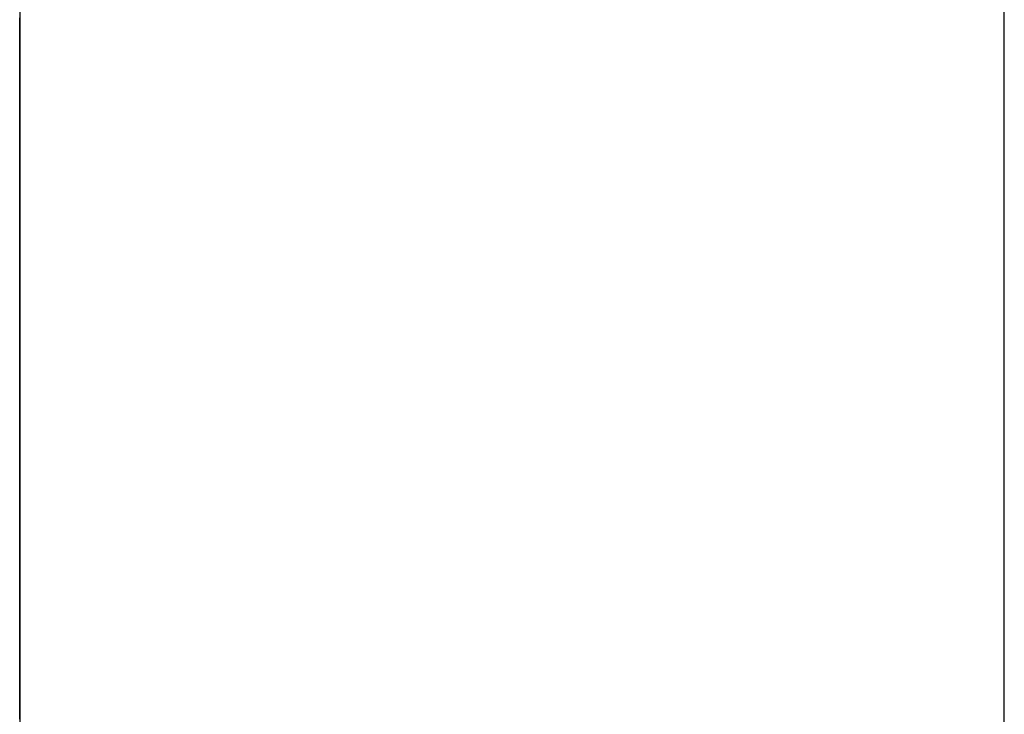
# Model space of a CAD drawing. Extents: x 12 to 85, y 7 to 130.
# Drawn here: x 59 to 60, y 24 to 24 of the extents above; entities that cross this region are included whole.
import ezdxf

# ---------------------------------------------------------------- set-up
doc = ezdxf.new("R2010")
doc.units = 0
doc.layers.add('TRIMETRIC', color=7, linetype='CONTINUOUS')

msp = doc.modelspace()

# ---------------------------------------------------------------- linework, layer by layer
at = {"layer": 'TRIMETRIC', "color": 7, "linetype": 'CONTINUOUS'}
for p, q in [((59.5085, 7.25), (59.5085, 91.007)), ((59.4, 88.60683), (59.4, 9.64231))]:
    msp.add_line(p, q, dxfattribs=at)
at = {"layer": 'TRIMETRIC', "color": 7}
for points in [[(59.4, 23.7984, 0), (59.4, 23.7979, 0), (59.4, 23.7975, 0), (59.4, 23.797, 0), (59.4, 23.7966, 0), (59.4, 23.7961, 0), (59.4, 23.7956, 0), (59.4, 23.7952, 0), (59.4, 23.7947, 0), (59.4, 23.7943, 0), (59.4, 23.7938, 0), (59.4, 23.7934, 0), (59.4, 23.7929, 0), (59.4, 23.7924, 0), (59.4, 23.792, 0), (59.4, 23.7915, 0), (59.4, 23.7911, 0), (59.4, 23.7906, 0), (59.4, 23.7902, 0), (59.4, 23.7897, 0), (59.4, 23.7892, 0), (59.4, 23.7888, 0), (59.4, 23.7883, 0), (59.4, 23.7879, 0), (59.4, 23.7874, 0), (59.4, 23.787, 0), (59.4, 23.7865, 0), (59.4, 23.786, 0), (59.4, 23.7856, 0), (59.4, 23.7851, 0), (59.4, 23.7847, 0), (59.4, 23.7842, 0)], [(59.4, 23.7558, 0), (59.4, 23.7566, 0), (59.4, 23.7574, 0), (59.4, 23.7581, 0), (59.4, 23.7589, 0), (59.4, 23.7597, 0), (59.4, 23.7605, 0), (59.4, 23.7612, 0), (59.4, 23.762, 0), (59.4, 23.7628, 0), (59.4, 23.7635, 0), (59.4, 23.7643, 0), (59.4, 23.7651, 0), (59.4, 23.7659, 0), (59.4, 23.7666, 0), (59.4, 23.7674, 0), (59.4, 23.7682, 0), (59.4, 23.769, 0), (59.4, 23.7697, 0), (59.4, 23.7705, 0), (59.4, 23.7713, 0), (59.4, 23.7721, 0), (59.4, 23.7728, 0), (59.4, 23.7736, 0), (59.4, 23.7744, 0), (59.4, 23.7751, 0), (59.4, 23.7759, 0), (59.4, 23.7767, 0), (59.4, 23.7775, 0), (59.4, 23.7782, 0), (59.4, 23.779, 0), (59.4, 23.7798, 0), (59.4, 23.7806, 0), (59.4, 23.7813, 0), (59.4, 23.7821, 0), (59.4, 23.7829, 0), (59.4, 23.7837, 0), (59.4, 23.7844, 0), (59.4, 23.7852, 0), (59.4, 23.786, 0), (59.4, 23.7867, 0), (59.4, 23.7875, 0), (59.4, 23.7883, 0), (59.4, 23.7891, 0), (59.4, 23.7898, 0), (59.4, 23.7906, 0), (59.4, 23.7914, 0), (59.4, 23.7922, 0), (59.4, 23.7929, 0), (59.4, 23.7937, 0), (59.4, 23.7945, 0), (59.4, 23.7953, 0), (59.4, 23.796, 0), (59.4, 23.7968, 0), (59.4, 23.7976, 0), (59.4, 23.7983, 0)], [(59.4, 23.7842, 0), (59.4, 23.7846, 0), (59.4, 23.785, 0), (59.4, 23.7853, 0), (59.4, 23.7857, 0), (59.4, 23.7861, 0), (59.4, 23.7864, 0), (59.4, 23.7868, 0), (59.4, 23.7872, 0), (59.4, 23.7875, 0), (59.4, 23.7879, 0), (59.4, 23.7883, 0), (59.4, 23.7886, 0), (59.4, 23.789, 0), (59.4, 23.7894, 0), (59.4, 23.7897, 0), (59.4, 23.7901, 0), (59.4, 23.7905, 0), (59.4, 23.7908, 0), (59.4, 23.7912, 0), (59.4, 23.7916, 0), (59.4, 23.7919, 0), (59.4, 23.7923, 0), (59.4, 23.7927, 0), (59.4, 23.793, 0), (59.4, 23.7934, 0), (59.4, 23.7938, 0), (59.4, 23.7941, 0), (59.4, 23.7945, 0), (59.4, 23.7949, 0), (59.4, 23.7952, 0), (59.4, 23.7956, 0), (59.4, 23.796, 0), (59.4, 23.7963, 0), (59.4, 23.7967, 0), (59.4, 23.7971, 0), (59.4, 23.7974, 0), (59.4, 23.7978, 0), (59.4, 23.7982, 0)], [(59.4, 23.7982, 0), (59.4, 23.7975, 0), (59.4, 23.7968, 0), (59.4, 23.7961, 0), (59.4, 23.7955, 0), (59.4, 23.7948, 0), (59.4, 23.7941, 0), (59.4, 23.7934, 0), (59.4, 23.7928, 0), (59.4, 23.7921, 0), (59.4, 23.7914, 0), (59.4, 23.7907, 0), (59.4, 23.7901, 0), (59.4, 23.7894, 0), (59.4, 23.7887, 0), (59.4, 23.788, 0), (59.4, 23.7873, 0), (59.4, 23.7867, 0), (59.4, 23.786, 0), (59.4, 23.7853, 0), (59.4, 23.7846, 0), (59.4, 23.784, 0), (59.4, 23.7833, 0), (59.4, 23.7826, 0), (59.4, 23.7819, 0), (59.4, 23.7813, 0), (59.4, 23.7806, 0), (59.4, 23.7799, 0), (59.4, 23.7792, 0), (59.4, 23.7785, 0), (59.4, 23.7779, 0), (59.4, 23.7772, 0), (59.4, 23.7765, 0), (59.4, 23.7758, 0), (59.4, 23.7752, 0), (59.4, 23.7745, 0), (59.4, 23.7738, 0), (59.4, 23.7731, 0), (59.4, 23.7725, 0), (59.4, 23.7718, 0), (59.4, 23.7711, 0), (59.4, 23.7704, 0), (59.4, 23.7697, 0), (59.4, 23.7691, 0), (59.4, 23.7684, 0), (59.4, 23.7677, 0), (59.4, 23.767, 0), (59.4, 23.7664, 0), (59.4, 23.7657, 0), (59.4, 23.765, 0), (59.4, 23.7643, 0), (59.4, 23.7637, 0), (59.4, 23.763, 0), (59.4, 23.7623, 0), (59.4, 23.7616, 0), (59.4, 23.7609, 0), (59.4, 23.7603, 0), (59.4, 23.7596, 0), (59.4, 23.7589, 0), (59.4, 23.7582, 0), (59.4, 23.7576, 0), (59.4, 23.7569, 0), (59.4, 23.7562, 0)], [(59.4, 23.7956, 0), (59.4, 23.796, 0), (59.4, 23.7963, 0), (59.4, 23.7966, 0), (59.4, 23.7969, 0), (59.4, 23.7973, 0), (59.4, 23.7976, 0), (59.4, 23.7979, 0), (59.4, 23.7982, 0)], [(59.4, 23.7981, 0), (59.4, 23.7979, 0), (59.4, 23.7977, 0), (59.4, 23.7976, 0), (59.4, 23.7974, 0), (59.4, 23.7972, 0), (59.4, 23.797, 0), (59.4, 23.7968, 0), (59.4, 23.7966, 0), (59.4, 23.7964, 0), (59.4, 23.7962, 0), (59.4, 23.7961, 0), (59.4, 23.7959, 0)], [(59.4, 23.7981, 0), (59.4, 23.7975, 0), (59.4, 23.7969, 0), (59.4, 23.7963, 0), (59.4, 23.7957, 0), (59.4, 23.7951, 0), (59.4, 23.7945, 0), (59.4, 23.7939, 0), (59.4, 23.7934, 0), (59.4, 23.7928, 0), (59.4, 23.7922, 0), (59.4, 23.7916, 0), (59.4, 23.791, 0), (59.4, 23.7904, 0), (59.4, 23.7898, 0), (59.4, 23.7892, 0), (59.4, 23.7886, 0), (59.4, 23.788, 0), (59.4, 23.7874, 0), (59.4, 23.7869, 0), (59.4, 23.7863, 0), (59.4, 23.7857, 0), (59.4, 23.7851, 0), (59.4, 23.7845, 0), (59.4, 23.7839, 0), (59.4, 23.7833, 0), (59.4, 23.7827, 0), (59.4, 23.7821, 0), (59.4, 23.7815, 0), (59.4, 23.7809, 0), (59.4, 23.7803, 0), (59.4, 23.7798, 0), (59.4, 23.7792, 0), (59.4, 23.7786, 0), (59.4, 23.778, 0), (59.4, 23.7774, 0), (59.4, 23.7768, 0), (59.4, 23.7762, 0), (59.4, 23.7756, 0), (59.4, 23.775, 0), (59.4, 23.7744, 0), (59.4, 23.7738, 0), (59.4, 23.7733, 0), (59.4, 23.7727, 0), (59.4, 23.7721, 0), (59.4, 23.7715, 0), (59.4, 23.7709, 0), (59.4, 23.7703, 0), (59.4, 23.7697, 0), (59.4, 23.7691, 0), (59.4, 23.7685, 0), (59.4, 23.7679, 0), (59.4, 23.7673, 0), (59.4, 23.7668, 0)], [(59.4, 23.7959, 0), (59.4, 23.7961, 0), (59.4, 23.7962, 0), (59.4, 23.7964, 0), (59.4, 23.7966, 0), (59.4, 23.7968, 0), (59.4, 23.797, 0), (59.4, 23.7972, 0), (59.4, 23.7974, 0), (59.4, 23.7976, 0), (59.4, 23.7977, 0), (59.4, 23.7979, 0), (59.4, 23.7981, 0)], [(59.4, 23.7973, 0), (59.4, 23.7972, 0), (59.4, 23.7971, 0), (59.4, 23.7971, 0), (59.4, 23.797, 0), (59.4, 23.7969, 0), (59.4, 23.7968, 0), (59.4, 23.7967, 0), (59.4, 23.7967, 0), (59.4, 23.7966, 0), (59.4, 23.7965, 0), (59.4, 23.7964, 0), (59.4, 23.7963, 0), (59.4, 23.7963, 0), (59.4, 23.7962, 0), (59.4, 23.7961, 0), (59.4, 23.796, 0), (59.4, 23.7959, 0), (59.4, 23.7958, 0), (59.4, 23.7958, 0), (59.4, 23.7957, 0), (59.4, 23.7956, 0), (59.4, 23.7955, 0), (59.4, 23.7954, 0), (59.4, 23.7954, 0), (59.4, 23.7953, 0), (59.4, 23.7952, 0), (59.4, 23.7951, 0), (59.4, 23.795, 0), (59.4, 23.795, 0), (59.4, 23.7949, 0), (59.4, 23.7948, 0), (59.4, 23.7947, 0), (59.4, 23.7946, 0), (59.4, 23.7946, 0), (59.4, 23.7945, 0), (59.4, 23.7944, 0), (59.4, 23.7943, 0), (59.4, 23.7942, 0), (59.4, 23.7942, 0), (59.4, 23.7941, 0), (59.4, 23.794, 0), (59.4, 23.7939, 0), (59.4, 23.7938, 0), (59.4, 23.7938, 0), (59.4, 23.7937, 0), (59.4, 23.7936, 0), (59.4, 23.7935, 0), (59.4, 23.7934, 0), (59.4, 23.7934, 0), (59.4, 23.7933, 0), (59.4, 23.7932, 0), (59.4, 23.7931, 0), (59.4, 23.793, 0), (59.4, 23.793, 0), (59.4, 23.7929, 0), (59.4, 23.7928, 0), (59.4, 23.7927, 0), (59.4, 23.7926, 0), (59.4, 23.7926, 0), (59.4, 23.7925, 0), (59.4, 23.7924, 0), (59.4, 23.7923, 0), (59.4, 23.7922, 0)], [(59.4, 23.7857, 0), (59.4, 23.7859, 0), (59.4, 23.7861, 0), (59.4, 23.7863, 0), (59.4, 23.7864, 0), (59.4, 23.7866, 0), (59.4, 23.7868, 0), (59.4, 23.787, 0), (59.4, 23.7872, 0), (59.4, 23.7874, 0), (59.4, 23.7875, 0), (59.4, 23.7877, 0), (59.4, 23.7879, 0), (59.4, 23.7881, 0), (59.4, 23.7883, 0), (59.4, 23.7885, 0), (59.4, 23.7886, 0), (59.4, 23.7888, 0), (59.4, 23.789, 0), (59.4, 23.7892, 0), (59.4, 23.7894, 0), (59.4, 23.7896, 0), (59.4, 23.7897, 0), (59.4, 23.7899, 0), (59.4, 23.7901, 0), (59.4, 23.7903, 0), (59.4, 23.7905, 0), (59.4, 23.7907, 0), (59.4, 23.7909, 0), (59.4, 23.791, 0), (59.4, 23.7912, 0), (59.4, 23.7914, 0), (59.4, 23.7916, 0), (59.4, 23.7918, 0), (59.4, 23.792, 0), (59.4, 23.7921, 0), (59.4, 23.7923, 0), (59.4, 23.7925, 0), (59.4, 23.7927, 0), (59.4, 23.7929, 0), (59.4, 23.7931, 0), (59.4, 23.7932, 0), (59.4, 23.7934, 0), (59.4, 23.7936, 0), (59.4, 23.7938, 0), (59.4, 23.794, 0), (59.4, 23.7942, 0), (59.4, 23.7943, 0), (59.4, 23.7945, 0), (59.4, 23.7947, 0), (59.4, 23.7949, 0), (59.4, 23.7951, 0), (59.4, 23.7953, 0), (59.4, 23.7955, 0), (59.4, 23.7956, 0), (59.4, 23.7958, 0), (59.4, 23.796, 0), (59.4, 23.7962, 0), (59.4, 23.7964, 0), (59.4, 23.7966, 0), (59.4, 23.7967, 0), (59.4, 23.7969, 0), (59.4, 23.7971, 0), (59.4, 23.7973, 0)], [(59.4, 23.7959, 0), (59.4, 23.7954, 0), (59.4, 23.7949, 0), (59.4, 23.7945, 0), (59.4, 23.794, 0), (59.4, 23.7935, 0), (59.4, 23.7931, 0), (59.4, 23.7926, 0), (59.4, 23.7921, 0), (59.4, 23.7917, 0), (59.4, 23.7912, 0), (59.4, 23.7907, 0), (59.4, 23.7903, 0), (59.4, 23.7898, 0), (59.4, 23.7893, 0), (59.4, 23.7889, 0), (59.4, 23.7884, 0), (59.4, 23.7879, 0), (59.4, 23.7875, 0), (59.4, 23.787, 0), (59.4, 23.7865, 0), (59.4, 23.7861, 0), (59.4, 23.7856, 0), (59.4, 23.7851, 0), (59.4, 23.7847, 0), (59.4, 23.7842, 0), (59.4, 23.7837, 0), (59.4, 23.7833, 0), (59.4, 23.7828, 0), (59.4, 23.7823, 0), (59.4, 23.7819, 0), (59.4, 23.7814, 0), (59.4, 23.7809, 0), (59.4, 23.7805, 0), (59.4, 23.78, 0), (59.4, 23.7795, 0), (59.4, 23.7791, 0), (59.4, 23.7786, 0), (59.4, 23.7781, 0), (59.4, 23.7777, 0), (59.4, 23.7772, 0), (59.4, 23.7767, 0), (59.4, 23.7763, 0), (59.4, 23.7758, 0), (59.4, 23.7753, 0), (59.4, 23.7749, 0), (59.4, 23.7744, 0), (59.4, 23.7739, 0), (59.4, 23.7734, 0), (59.4, 23.773, 0), (59.4, 23.7725, 0), (59.4, 23.772, 0), (59.4, 23.7716, 0), (59.4, 23.7711, 0), (59.4, 23.7706, 0), (59.4, 23.7702, 0), (59.4, 23.7697, 0), (59.4, 23.7692, 0), (59.4, 23.7688, 0), (59.4, 23.7683, 0), (59.4, 23.7678, 0), (59.4, 23.7674, 0), (59.4, 23.7669, 0), (59.4, 23.7664, 0)], [(59.4, 23.7668, 0), (59.4, 23.7672, 0), (59.4, 23.7677, 0), (59.4, 23.7681, 0), (59.4, 23.7686, 0), (59.4, 23.7691, 0), (59.4, 23.7695, 0), (59.4, 23.77, 0), (59.4, 23.7705, 0), (59.4, 23.7709, 0), (59.4, 23.7714, 0), (59.4, 23.7718, 0), (59.4, 23.7723, 0), (59.4, 23.7728, 0), (59.4, 23.7732, 0), (59.4, 23.7737, 0), (59.4, 23.7741, 0), (59.4, 23.7746, 0), (59.4, 23.7751, 0), (59.4, 23.7755, 0), (59.4, 23.776, 0), (59.4, 23.7765, 0), (59.4, 23.7769, 0), (59.4, 23.7774, 0), (59.4, 23.7778, 0), (59.4, 23.7783, 0), (59.4, 23.7788, 0), (59.4, 23.7792, 0), (59.4, 23.7797, 0), (59.4, 23.7802, 0), (59.4, 23.7806, 0), (59.4, 23.7811, 0), (59.4, 23.7815, 0), (59.4, 23.782, 0), (59.4, 23.7825, 0), (59.4, 23.7829, 0), (59.4, 23.7834, 0), (59.4, 23.7839, 0), (59.4, 23.7843, 0), (59.4, 23.7848, 0), (59.4, 23.7852, 0), (59.4, 23.7857, 0), (59.4, 23.7862, 0), (59.4, 23.7866, 0), (59.4, 23.7871, 0), (59.4, 23.7876, 0), (59.4, 23.788, 0), (59.4, 23.7885, 0), (59.4, 23.7889, 0), (59.4, 23.7894, 0), (59.4, 23.7899, 0), (59.4, 23.7903, 0), (59.4, 23.7908, 0), (59.4, 23.7913, 0), (59.4, 23.7917, 0), (59.4, 23.7922, 0), (59.4, 23.7926, 0), (59.4, 23.7931, 0), (59.4, 23.7936, 0), (59.4, 23.794, 0), (59.4, 23.7945, 0), (59.4, 23.7949, 0), (59.4, 23.7954, 0), (59.4, 23.7959, 0)], [(59.4, 23.7668, 0), (59.4, 23.7672, 0), (59.4, 23.7677, 0), (59.4, 23.7681, 0), (59.4, 23.7686, 0), (59.4, 23.769, 0), (59.4, 23.7695, 0), (59.4, 23.77, 0), (59.4, 23.7704, 0), (59.4, 23.7709, 0), (59.4, 23.7713, 0), (59.4, 23.7718, 0), (59.4, 23.7723, 0), (59.4, 23.7727, 0), (59.4, 23.7732, 0), (59.4, 23.7736, 0), (59.4, 23.7741, 0), (59.4, 23.7745, 0), (59.4, 23.775, 0), (59.4, 23.7755, 0), (59.4, 23.7759, 0), (59.4, 23.7764, 0), (59.4, 23.7768, 0), (59.4, 23.7773, 0), (59.4, 23.7778, 0), (59.4, 23.7782, 0), (59.4, 23.7787, 0), (59.4, 23.7791, 0), (59.4, 23.7796, 0), (59.4, 23.78, 0), (59.4, 23.7805, 0), (59.4, 23.781, 0), (59.4, 23.7814, 0), (59.4, 23.7819, 0), (59.4, 23.7823, 0), (59.4, 23.7828, 0), (59.4, 23.7833, 0), (59.4, 23.7837, 0), (59.4, 23.7842, 0), (59.4, 23.7846, 0), (59.4, 23.7851, 0), (59.4, 23.7856, 0), (59.4, 23.786, 0), (59.4, 23.7865, 0), (59.4, 23.7869, 0), (59.4, 23.7874, 0), (59.4, 23.7878, 0), (59.4, 23.7883, 0), (59.4, 23.7888, 0), (59.4, 23.7892, 0), (59.4, 23.7897, 0), (59.4, 23.7901, 0), (59.4, 23.7906, 0), (59.4, 23.7911, 0), (59.4, 23.7915, 0), (59.4, 23.792, 0), (59.4, 23.7924, 0), (59.4, 23.7929, 0), (59.4, 23.7933, 0), (59.4, 23.7938, 0), (59.4, 23.7943, 0), (59.4, 23.7947, 0), (59.4, 23.7952, 0), (59.4, 23.7956, 0)], [(59.4, 23.7922, 0), (59.4, 23.792, 0), (59.4, 23.7918, 0), (59.4, 23.7915, 0), (59.4, 23.7913, 0), (59.4, 23.791, 0), (59.4, 23.7908, 0), (59.4, 23.7906, 0), (59.4, 23.7903, 0), (59.4, 23.7901, 0), (59.4, 23.7898, 0), (59.4, 23.7896, 0), (59.4, 23.7894, 0), (59.4, 23.7891, 0), (59.4, 23.7889, 0), (59.4, 23.7886, 0), (59.4, 23.7884, 0), (59.4, 23.7882, 0), (59.4, 23.7879, 0), (59.4, 23.7877, 0), (59.4, 23.7874, 0), (59.4, 23.7872, 0), (59.4, 23.787, 0), (59.4, 23.7867, 0), (59.4, 23.7865, 0), (59.4, 23.7862, 0), (59.4, 23.786, 0), (59.4, 23.7858, 0), (59.4, 23.7855, 0), (59.4, 23.7853, 0), (59.4, 23.785, 0), (59.4, 23.7848, 0), (59.4, 23.7846, 0), (59.4, 23.7843, 0), (59.4, 23.7841, 0), (59.4, 23.7838, 0), (59.4, 23.7836, 0), (59.4, 23.7834, 0), (59.4, 23.7831, 0), (59.4, 23.7829, 0), (59.4, 23.7827, 0), (59.4, 23.7824, 0), (59.4, 23.7822, 0), (59.4, 23.7819, 0), (59.4, 23.7817, 0), (59.4, 23.7815, 0), (59.4, 23.7812, 0), (59.4, 23.781, 0), (59.4, 23.7807, 0), (59.4, 23.7805, 0), (59.4, 23.7803, 0), (59.4, 23.78, 0), (59.4, 23.7798, 0), (59.4, 23.7795, 0), (59.4, 23.7793, 0), (59.4, 23.7791, 0), (59.4, 23.7788, 0), (59.4, 23.7786, 0), (59.4, 23.7783, 0), (59.4, 23.7781, 0), (59.4, 23.7779, 0), (59.4, 23.7776, 0), (59.4, 23.7774, 0), (59.4, 23.7771, 0)], [(59.4, 23.7892, 0), (59.4, 23.7891, 0), (59.4, 23.7889, 0), (59.4, 23.7888, 0), (59.4, 23.7886, 0), (59.4, 23.7885, 0), (59.4, 23.7883, 0), (59.4, 23.7882, 0), (59.4, 23.788, 0), (59.4, 23.7879, 0), (59.4, 23.7877, 0), (59.4, 23.7876, 0), (59.4, 23.7874, 0), (59.4, 23.7873, 0), (59.4, 23.7871, 0), (59.4, 23.787, 0), (59.4, 23.7868, 0), (59.4, 23.7867, 0), (59.4, 23.7866, 0), (59.4, 23.7864, 0), (59.4, 23.7863, 0), (59.4, 23.7861, 0), (59.4, 23.786, 0), (59.4, 23.7858, 0), (59.4, 23.7857, 0), (59.4, 23.7855, 0), (59.4, 23.7854, 0), (59.4, 23.7852, 0), (59.4, 23.7851, 0), (59.4, 23.7849, 0), (59.4, 23.7848, 0), (59.4, 23.7846, 0), (59.4, 23.7845, 0), (59.4, 23.7844, 0), (59.4, 23.7842, 0), (59.4, 23.7841, 0), (59.4, 23.7839, 0), (59.4, 23.7838, 0), (59.4, 23.7836, 0), (59.4, 23.7835, 0), (59.4, 23.7833, 0), (59.4, 23.7832, 0), (59.4, 23.783, 0), (59.4, 23.7829, 0), (59.4, 23.7827, 0), (59.4, 23.7826, 0), (59.4, 23.7824, 0), (59.4, 23.7823, 0), (59.4, 23.7821, 0), (59.4, 23.782, 0), (59.4, 23.7819, 0), (59.4, 23.7817, 0), (59.4, 23.7816, 0), (59.4, 23.7814, 0), (59.4, 23.7813, 0), (59.4, 23.7811, 0), (59.4, 23.781, 0), (59.4, 23.7808, 0), (59.4, 23.7807, 0), (59.4, 23.7805, 0), (59.4, 23.7804, 0), (59.4, 23.7802, 0), (59.4, 23.7801, 0), (59.4, 23.7799, 0)], [(59.4, 23.7798, 0), (59.4, 23.7799, 0), (59.4, 23.7801, 0), (59.4, 23.7802, 0), (59.4, 23.7804, 0), (59.4, 23.7805, 0), (59.4, 23.7807, 0), (59.4, 23.7808, 0), (59.4, 23.781, 0), (59.4, 23.7811, 0), (59.4, 23.7813, 0), (59.4, 23.7814, 0), (59.4, 23.7816, 0), (59.4, 23.7817, 0), (59.4, 23.7819, 0), (59.4, 23.782, 0), (59.4, 23.7822, 0), (59.4, 23.7823, 0), (59.4, 23.7825, 0), (59.4, 23.7826, 0), (59.4, 23.7828, 0), (59.4, 23.7829, 0), (59.4, 23.7831, 0), (59.4, 23.7832, 0), (59.4, 23.7834, 0), (59.4, 23.7835, 0), (59.4, 23.7837, 0), (59.4, 23.7838, 0), (59.4, 23.784, 0), (59.4, 23.7841, 0), (59.4, 23.7843, 0), (59.4, 23.7844, 0), (59.4, 23.7846, 0), (59.4, 23.7847, 0), (59.4, 23.7849, 0), (59.4, 23.785, 0), (59.4, 23.7852, 0), (59.4, 23.7853, 0), (59.4, 23.7855, 0), (59.4, 23.7856, 0), (59.4, 23.7858, 0), (59.4, 23.7859, 0), (59.4, 23.7861, 0), (59.4, 23.7862, 0), (59.4, 23.7864, 0), (59.4, 23.7865, 0), (59.4, 23.7867, 0), (59.4, 23.7868, 0), (59.4, 23.787, 0), (59.4, 23.7871, 0), (59.4, 23.7873, 0), (59.4, 23.7874, 0), (59.4, 23.7876, 0), (59.4, 23.7877, 0), (59.4, 23.7879, 0), (59.4, 23.788, 0), (59.4, 23.7882, 0), (59.4, 23.7883, 0), (59.4, 23.7885, 0), (59.4, 23.7886, 0), (59.4, 23.7888, 0), (59.4, 23.7889, 0), (59.4, 23.7891, 0), (59.4, 23.7892, 0)], [(59.4, 23.7564, 0), (59.4, 23.7568, 0), (59.4, 23.7573, 0), (59.4, 23.7578, 0), (59.4, 23.7582, 0), (59.4, 23.7587, 0), (59.4, 23.7592, 0), (59.4, 23.7596, 0), (59.4, 23.7601, 0), (59.4, 23.7606, 0), (59.4, 23.761, 0), (59.4, 23.7615, 0), (59.4, 23.7619, 0), (59.4, 23.7624, 0), (59.4, 23.7629, 0), (59.4, 23.7633, 0), (59.4, 23.7638, 0), (59.4, 23.7643, 0), (59.4, 23.7647, 0), (59.4, 23.7652, 0), (59.4, 23.7657, 0), (59.4, 23.7661, 0), (59.4, 23.7666, 0), (59.4, 23.7671, 0), (59.4, 23.7675, 0), (59.4, 23.768, 0), (59.4, 23.7685, 0), (59.4, 23.7689, 0), (59.4, 23.7694, 0), (59.4, 23.7699, 0), (59.4, 23.7703, 0), (59.4, 23.7708, 0), (59.4, 23.7713, 0), (59.4, 23.7717, 0), (59.4, 23.7722, 0), (59.4, 23.7727, 0), (59.4, 23.7731, 0), (59.4, 23.7736, 0), (59.4, 23.7741, 0), (59.4, 23.7745, 0), (59.4, 23.775, 0), (59.4, 23.7755, 0), (59.4, 23.7759, 0), (59.4, 23.7764, 0), (59.4, 23.7769, 0), (59.4, 23.7773, 0), (59.4, 23.7778, 0), (59.4, 23.7782, 0), (59.4, 23.7787, 0), (59.4, 23.7792, 0), (59.4, 23.7796, 0), (59.4, 23.7801, 0), (59.4, 23.7806, 0), (59.4, 23.781, 0), (59.4, 23.7815, 0), (59.4, 23.782, 0), (59.4, 23.7824, 0), (59.4, 23.7829, 0), (59.4, 23.7834, 0), (59.4, 23.7838, 0), (59.4, 23.7843, 0), (59.4, 23.7848, 0), (59.4, 23.7852, 0), (59.4, 23.7857, 0)], [(59.4, 23.7799, 0), (59.4, 23.7796, 0), (59.4, 23.7792, 0), (59.4, 23.7788, 0), (59.4, 23.7784, 0), (59.4, 23.778, 0), (59.4, 23.7776, 0), (59.4, 23.7772, 0), (59.4, 23.7769, 0), (59.4, 23.7765, 0), (59.4, 23.7761, 0), (59.4, 23.7757, 0), (59.4, 23.7753, 0), (59.4, 23.7749, 0), (59.4, 23.7745, 0), (59.4, 23.7742, 0), (59.4, 23.7738, 0), (59.4, 23.7734, 0), (59.4, 23.773, 0), (59.4, 23.7726, 0), (59.4, 23.7722, 0), (59.4, 23.7718, 0), (59.4, 23.7715, 0), (59.4, 23.7711, 0), (59.4, 23.7707, 0), (59.4, 23.7703, 0), (59.4, 23.7699, 0), (59.4, 23.7695, 0), (59.4, 23.7691, 0), (59.4, 23.7688, 0), (59.4, 23.7684, 0), (59.4, 23.768, 0), (59.4, 23.7676, 0), (59.4, 23.7672, 0), (59.4, 23.7668, 0), (59.4, 23.7665, 0), (59.4, 23.7661, 0), (59.4, 23.7657, 0), (59.4, 23.7653, 0), (59.4, 23.7649, 0), (59.4, 23.7645, 0), (59.4, 23.7641, 0), (59.4, 23.7638, 0), (59.4, 23.7634, 0), (59.4, 23.763, 0), (59.4, 23.7626, 0), (59.4, 23.7622, 0), (59.4, 23.7618, 0), (59.4, 23.7614, 0), (59.4, 23.7611, 0), (59.4, 23.7607, 0), (59.4, 23.7603, 0), (59.4, 23.7599, 0), (59.4, 23.7595, 0), (59.4, 23.7591, 0), (59.4, 23.7587, 0), (59.4, 23.7584, 0), (59.4, 23.758, 0), (59.4, 23.7576, 0), (59.4, 23.7572, 0), (59.4, 23.7568, 0), (59.4, 23.7564, 0), (59.4, 23.756, 0), (59.4, 23.7557, 0)], [(59.4, 23.756, 0), (59.4, 23.7563, 0), (59.4, 23.7567, 0), (59.4, 23.7571, 0), (59.4, 23.7575, 0), (59.4, 23.7579, 0), (59.4, 23.7582, 0), (59.4, 23.7586, 0), (59.4, 23.759, 0), (59.4, 23.7594, 0), (59.4, 23.7598, 0), (59.4, 23.7601, 0), (59.4, 23.7605, 0), (59.4, 23.7609, 0), (59.4, 23.7613, 0), (59.4, 23.7616, 0), (59.4, 23.762, 0), (59.4, 23.7624, 0), (59.4, 23.7628, 0), (59.4, 23.7632, 0), (59.4, 23.7635, 0), (59.4, 23.7639, 0), (59.4, 23.7643, 0), (59.4, 23.7647, 0), (59.4, 23.765, 0), (59.4, 23.7654, 0), (59.4, 23.7658, 0), (59.4, 23.7662, 0), (59.4, 23.7666, 0), (59.4, 23.7669, 0), (59.4, 23.7673, 0), (59.4, 23.7677, 0), (59.4, 23.7681, 0), (59.4, 23.7684, 0), (59.4, 23.7688, 0), (59.4, 23.7692, 0), (59.4, 23.7696, 0), (59.4, 23.77, 0), (59.4, 23.7703, 0), (59.4, 23.7707, 0), (59.4, 23.7711, 0), (59.4, 23.7715, 0), (59.4, 23.7718, 0), (59.4, 23.7722, 0), (59.4, 23.7726, 0), (59.4, 23.773, 0), (59.4, 23.7734, 0), (59.4, 23.7737, 0), (59.4, 23.7741, 0), (59.4, 23.7745, 0), (59.4, 23.7749, 0), (59.4, 23.7752, 0), (59.4, 23.7756, 0), (59.4, 23.776, 0), (59.4, 23.7764, 0), (59.4, 23.7768, 0), (59.4, 23.7771, 0), (59.4, 23.7775, 0), (59.4, 23.7779, 0), (59.4, 23.7783, 0), (59.4, 23.7787, 0), (59.4, 23.779, 0), (59.4, 23.7794, 0), (59.4, 23.7798, 0)], [(59.4, 23.7771, 0), (59.4, 23.7768, 0), (59.4, 23.7765, 0), (59.4, 23.7761, 0), (59.4, 23.7758, 0), (59.4, 23.7754, 0), (59.4, 23.7751, 0), (59.4, 23.7747, 0), (59.4, 23.7744, 0), (59.4, 23.774, 0), (59.4, 23.7737, 0), (59.4, 23.7734, 0), (59.4, 23.773, 0), (59.4, 23.7727, 0), (59.4, 23.7723, 0), (59.4, 23.772, 0), (59.4, 23.7716, 0), (59.4, 23.7713, 0), (59.4, 23.771, 0), (59.4, 23.7706, 0), (59.4, 23.7703, 0), (59.4, 23.7699, 0), (59.4, 23.7696, 0), (59.4, 23.7692, 0), (59.4, 23.7689, 0), (59.4, 23.7686, 0), (59.4, 23.7682, 0), (59.4, 23.7679, 0), (59.4, 23.7675, 0), (59.4, 23.7672, 0), (59.4, 23.7668, 0), (59.4, 23.7665, 0), (59.4, 23.7662, 0), (59.4, 23.7658, 0), (59.4, 23.7655, 0), (59.4, 23.7651, 0), (59.4, 23.7648, 0), (59.4, 23.7644, 0), (59.4, 23.7641, 0), (59.4, 23.7637, 0), (59.4, 23.7634, 0), (59.4, 23.7631, 0), (59.4, 23.7627, 0), (59.4, 23.7624, 0), (59.4, 23.762, 0), (59.4, 23.7617, 0), (59.4, 23.7613, 0), (59.4, 23.761, 0), (59.4, 23.7607, 0), (59.4, 23.7603, 0), (59.4, 23.76, 0), (59.4, 23.7596, 0), (59.4, 23.7593, 0), (59.4, 23.7589, 0), (59.4, 23.7586, 0), (59.4, 23.7583, 0), (59.4, 23.7579, 0), (59.4, 23.7576, 0), (59.4, 23.7572, 0), (59.4, 23.7569, 0), (59.4, 23.7565, 0), (59.4, 23.7562, 0), (59.4, 23.7558, 0), (59.4, 23.7555, 0)], [(59.4, 23.7376, 0), (59.4, 23.7381, 0), (59.4, 23.7386, 0), (59.4, 23.739, 0), (59.4, 23.7395, 0), (59.4, 23.7399, 0), (59.4, 23.7404, 0), (59.4, 23.7409, 0), (59.4, 23.7413, 0), (59.4, 23.7418, 0), (59.4, 23.7423, 0), (59.4, 23.7427, 0), (59.4, 23.7432, 0), (59.4, 23.7436, 0), (59.4, 23.7441, 0), (59.4, 23.7446, 0), (59.4, 23.745, 0), (59.4, 23.7455, 0), (59.4, 23.746, 0), (59.4, 23.7464, 0), (59.4, 23.7469, 0), (59.4, 23.7473, 0), (59.4, 23.7478, 0), (59.4, 23.7483, 0), (59.4, 23.7487, 0), (59.4, 23.7492, 0), (59.4, 23.7497, 0), (59.4, 23.7501, 0), (59.4, 23.7506, 0), (59.4, 23.751, 0), (59.4, 23.7515, 0), (59.4, 23.752, 0), (59.4, 23.7524, 0), (59.4, 23.7529, 0), (59.4, 23.7533, 0), (59.4, 23.7538, 0), (59.4, 23.7543, 0), (59.4, 23.7547, 0), (59.4, 23.7552, 0), (59.4, 23.7557, 0), (59.4, 23.7561, 0), (59.4, 23.7566, 0), (59.4, 23.757, 0), (59.4, 23.7575, 0), (59.4, 23.758, 0), (59.4, 23.7584, 0), (59.4, 23.7589, 0), (59.4, 23.7594, 0), (59.4, 23.7598, 0), (59.4, 23.7603, 0), (59.4, 23.7607, 0), (59.4, 23.7612, 0), (59.4, 23.7617, 0), (59.4, 23.7621, 0), (59.4, 23.7626, 0), (59.4, 23.7631, 0), (59.4, 23.7635, 0), (59.4, 23.764, 0), (59.4, 23.7644, 0), (59.4, 23.7649, 0), (59.4, 23.7654, 0), (59.4, 23.7658, 0), (59.4, 23.7663, 0), (59.4, 23.7668, 0)], [(59.4, 23.7297, 0), (59.4, 23.7303, 0), (59.4, 23.7308, 0), (59.4, 23.7314, 0), (59.4, 23.732, 0), (59.4, 23.7326, 0), (59.4, 23.7332, 0), (59.4, 23.7338, 0), (59.4, 23.7344, 0), (59.4, 23.735, 0), (59.4, 23.7356, 0), (59.4, 23.7361, 0), (59.4, 23.7367, 0), (59.4, 23.7373, 0), (59.4, 23.7379, 0), (59.4, 23.7385, 0), (59.4, 23.7391, 0), (59.4, 23.7397, 0), (59.4, 23.7403, 0), (59.4, 23.7409, 0), (59.4, 23.7414, 0), (59.4, 23.742, 0), (59.4, 23.7426, 0), (59.4, 23.7432, 0), (59.4, 23.7438, 0), (59.4, 23.7444, 0), (59.4, 23.745, 0), (59.4, 23.7456, 0), (59.4, 23.7462, 0), (59.4, 23.7467, 0), (59.4, 23.7473, 0), (59.4, 23.7479, 0), (59.4, 23.7485, 0), (59.4, 23.7491, 0), (59.4, 23.7497, 0), (59.4, 23.7503, 0), (59.4, 23.7509, 0), (59.4, 23.7514, 0), (59.4, 23.752, 0), (59.4, 23.7526, 0), (59.4, 23.7532, 0), (59.4, 23.7538, 0), (59.4, 23.7544, 0), (59.4, 23.755, 0), (59.4, 23.7556, 0), (59.4, 23.7562, 0), (59.4, 23.7567, 0), (59.4, 23.7573, 0), (59.4, 23.7579, 0), (59.4, 23.7585, 0), (59.4, 23.7591, 0), (59.4, 23.7597, 0), (59.4, 23.7603, 0), (59.4, 23.7609, 0), (59.4, 23.7615, 0), (59.4, 23.762, 0), (59.4, 23.7626, 0), (59.4, 23.7632, 0), (59.4, 23.7638, 0), (59.4, 23.7644, 0), (59.4, 23.765, 0), (59.4, 23.7656, 0), (59.4, 23.7662, 0), (59.4, 23.7668, 0)], [(59.4, 23.7668, 0), (59.4, 23.766, 0), (59.4, 23.7653, 0), (59.4, 23.7645, 0), (59.4, 23.7638, 0), (59.4, 23.7631, 0), (59.4, 23.7623, 0), (59.4, 23.7616, 0), (59.4, 23.7608, 0), (59.4, 23.7601, 0), (59.4, 23.7594, 0), (59.4, 23.7586, 0), (59.4, 23.7579, 0), (59.4, 23.7572, 0), (59.4, 23.7564, 0), (59.4, 23.7557, 0), (59.4, 23.7549, 0), (59.4, 23.7542, 0), (59.4, 23.7535, 0), (59.4, 23.7527, 0), (59.4, 23.752, 0), (59.4, 23.7512, 0), (59.4, 23.7505, 0), (59.4, 23.7498, 0), (59.4, 23.749, 0), (59.4, 23.7483, 0), (59.4, 23.7476, 0), (59.4, 23.7468, 0), (59.4, 23.7461, 0), (59.4, 23.7453, 0), (59.4, 23.7446, 0), (59.4, 23.7439, 0), (59.4, 23.7431, 0), (59.4, 23.7424, 0), (59.4, 23.7416, 0), (59.4, 23.7409, 0), (59.4, 23.7402, 0), (59.4, 23.7394, 0), (59.4, 23.7387, 0), (59.4, 23.738, 0), (59.4, 23.7372, 0), (59.4, 23.7365, 0), (59.4, 23.7357, 0), (59.4, 23.735, 0), (59.4, 23.7343, 0), (59.4, 23.7335, 0), (59.4, 23.7328, 0), (59.4, 23.732, 0), (59.4, 23.7313, 0), (59.4, 23.7306, 0), (59.4, 23.7298, 0), (59.4, 23.7291, 0), (59.4, 23.7283, 0), (59.4, 23.7276, 0), (59.4, 23.7269, 0), (59.4, 23.7261, 0), (59.4, 23.7254, 0), (59.4, 23.7247, 0), (59.4, 23.7239, 0), (59.4, 23.7232, 0), (59.4, 23.7224, 0), (59.4, 23.7217, 0), (59.4, 23.721, 0)], [(59.4, 23.7664, 0), (59.4, 23.766, 0), (59.4, 23.7656, 0), (59.4, 23.7651, 0), (59.4, 23.7647, 0), (59.4, 23.7642, 0), (59.4, 23.7638, 0), (59.4, 23.7634, 0), (59.4, 23.7629, 0), (59.4, 23.7625, 0), (59.4, 23.7621, 0), (59.4, 23.7616, 0), (59.4, 23.7612, 0), (59.4, 23.7607, 0), (59.4, 23.7603, 0), (59.4, 23.7599, 0), (59.4, 23.7594, 0), (59.4, 23.759, 0), (59.4, 23.7585, 0), (59.4, 23.7581, 0), (59.4, 23.7577, 0), (59.4, 23.7572, 0), (59.4, 23.7568, 0), (59.4, 23.7564, 0), (59.4, 23.7559, 0), (59.4, 23.7555, 0), (59.4, 23.755, 0), (59.4, 23.7546, 0), (59.4, 23.7542, 0), (59.4, 23.7537, 0), (59.4, 23.7533, 0), (59.4, 23.7528, 0), (59.4, 23.7524, 0), (59.4, 23.752, 0), (59.4, 23.7515, 0), (59.4, 23.7511, 0), (59.4, 23.7506, 0), (59.4, 23.7502, 0), (59.4, 23.7498, 0), (59.4, 23.7493, 0), (59.4, 23.7489, 0), (59.4, 23.7485, 0), (59.4, 23.748, 0), (59.4, 23.7476, 0), (59.4, 23.7471, 0), (59.4, 23.7467, 0), (59.4, 23.7463, 0), (59.4, 23.7458, 0), (59.4, 23.7454, 0), (59.4, 23.7449, 0), (59.4, 23.7445, 0), (59.4, 23.7441, 0), (59.4, 23.7436, 0), (59.4, 23.7432, 0), (59.4, 23.7428, 0), (59.4, 23.7423, 0), (59.4, 23.7419, 0), (59.4, 23.7414, 0), (59.4, 23.741, 0), (59.4, 23.7406, 0), (59.4, 23.7401, 0), (59.4, 23.7397, 0), (59.4, 23.7392, 0), (59.4, 23.7388, 0)], [(59.4, 23.7262, 0), (59.4, 23.7266, 0), (59.4, 23.7271, 0), (59.4, 23.7276, 0), (59.4, 23.7281, 0), (59.4, 23.7286, 0), (59.4, 23.729, 0), (59.4, 23.7295, 0), (59.4, 23.73, 0), (59.4, 23.7305, 0), (59.4, 23.731, 0), (59.4, 23.7314, 0), (59.4, 23.7319, 0), (59.4, 23.7324, 0), (59.4, 23.7329, 0), (59.4, 23.7334, 0), (59.4, 23.7338, 0), (59.4, 23.7343, 0), (59.4, 23.7348, 0), (59.4, 23.7353, 0), (59.4, 23.7358, 0), (59.4, 23.7362, 0), (59.4, 23.7367, 0), (59.4, 23.7372, 0), (59.4, 23.7377, 0), (59.4, 23.7381, 0), (59.4, 23.7386, 0), (59.4, 23.7391, 0), (59.4, 23.7396, 0), (59.4, 23.7401, 0), (59.4, 23.7405, 0), (59.4, 23.741, 0), (59.4, 23.7415, 0), (59.4, 23.742, 0), (59.4, 23.7425, 0), (59.4, 23.7429, 0), (59.4, 23.7434, 0), (59.4, 23.7439, 0), (59.4, 23.7444, 0), (59.4, 23.7449, 0), (59.4, 23.7453, 0), (59.4, 23.7458, 0), (59.4, 23.7463, 0), (59.4, 23.7468, 0), (59.4, 23.7473, 0), (59.4, 23.7477, 0), (59.4, 23.7482, 0), (59.4, 23.7487, 0), (59.4, 23.7492, 0), (59.4, 23.7497, 0), (59.4, 23.7501, 0), (59.4, 23.7506, 0), (59.4, 23.7511, 0), (59.4, 23.7516, 0), (59.4, 23.752, 0), (59.4, 23.7525, 0), (59.4, 23.753, 0), (59.4, 23.7535, 0), (59.4, 23.754, 0), (59.4, 23.7544, 0), (59.4, 23.7549, 0), (59.4, 23.7554, 0), (59.4, 23.7559, 0), (59.4, 23.7564, 0)], [(59.4, 23.7562, 0), (59.4, 23.7555, 0), (59.4, 23.7548, 0), (59.4, 23.7542, 0), (59.4, 23.7535, 0), (59.4, 23.7528, 0), (59.4, 23.7521, 0), (59.4, 23.7514, 0), (59.4, 23.7507, 0), (59.4, 23.7501, 0), (59.4, 23.7494, 0), (59.4, 23.7487, 0), (59.4, 23.748, 0), (59.4, 23.7473, 0), (59.4, 23.7466, 0), (59.4, 23.746, 0), (59.4, 23.7453, 0), (59.4, 23.7446, 0), (59.4, 23.7439, 0), (59.4, 23.7432, 0), (59.4, 23.7425, 0), (59.4, 23.7419, 0), (59.4, 23.7412, 0), (59.4, 23.7405, 0), (59.4, 23.7398, 0), (59.4, 23.7391, 0), (59.4, 23.7384, 0), (59.4, 23.7378, 0), (59.4, 23.7371, 0), (59.4, 23.7364, 0), (59.4, 23.7357, 0), (59.4, 23.735, 0), (59.4, 23.7343, 0), (59.4, 23.7337, 0), (59.4, 23.733, 0), (59.4, 23.7323, 0), (59.4, 23.7316, 0), (59.4, 23.7309, 0), (59.4, 23.7302, 0), (59.4, 23.7296, 0), (59.4, 23.7289, 0), (59.4, 23.7282, 0), (59.4, 23.7275, 0), (59.4, 23.7268, 0), (59.4, 23.7261, 0), (59.4, 23.7255, 0), (59.4, 23.7248, 0), (59.4, 23.7241, 0), (59.4, 23.7234, 0), (59.4, 23.7227, 0), (59.4, 23.722, 0), (59.4, 23.7214, 0)], [(59.4, 23.7322, 0), (59.4, 23.7325, 0), (59.4, 23.7329, 0), (59.4, 23.7333, 0), (59.4, 23.7337, 0), (59.4, 23.734, 0), (59.4, 23.7344, 0), (59.4, 23.7348, 0), (59.4, 23.7352, 0), (59.4, 23.7356, 0), (59.4, 23.7359, 0), (59.4, 23.7363, 0), (59.4, 23.7367, 0), (59.4, 23.7371, 0), (59.4, 23.7375, 0), (59.4, 23.7378, 0), (59.4, 23.7382, 0), (59.4, 23.7386, 0), (59.4, 23.739, 0), (59.4, 23.7393, 0), (59.4, 23.7397, 0), (59.4, 23.7401, 0), (59.4, 23.7405, 0), (59.4, 23.7409, 0), (59.4, 23.7412, 0), (59.4, 23.7416, 0), (59.4, 23.742, 0), (59.4, 23.7424, 0), (59.4, 23.7427, 0), (59.4, 23.7431, 0), (59.4, 23.7435, 0), (59.4, 23.7439, 0), (59.4, 23.7443, 0), (59.4, 23.7446, 0), (59.4, 23.745, 0), (59.4, 23.7454, 0), (59.4, 23.7458, 0), (59.4, 23.7461, 0), (59.4, 23.7465, 0), (59.4, 23.7469, 0), (59.4, 23.7473, 0), (59.4, 23.7477, 0), (59.4, 23.748, 0), (59.4, 23.7484, 0), (59.4, 23.7488, 0), (59.4, 23.7492, 0), (59.4, 23.7495, 0), (59.4, 23.7499, 0), (59.4, 23.7503, 0), (59.4, 23.7507, 0), (59.4, 23.7511, 0), (59.4, 23.7514, 0), (59.4, 23.7518, 0), (59.4, 23.7522, 0), (59.4, 23.7526, 0), (59.4, 23.7529, 0), (59.4, 23.7533, 0), (59.4, 23.7537, 0), (59.4, 23.7541, 0), (59.4, 23.7545, 0), (59.4, 23.7548, 0), (59.4, 23.7552, 0), (59.4, 23.7556, 0), (59.4, 23.756, 0)], [(59.4, 23.721, 0), (59.4, 23.7217, 0), (59.4, 23.7225, 0), (59.4, 23.7233, 0), (59.4, 23.7241, 0), (59.4, 23.7248, 0), (59.4, 23.7256, 0), (59.4, 23.7264, 0), (59.4, 23.7272, 0), (59.4, 23.7279, 0), (59.4, 23.7287, 0), (59.4, 23.7295, 0), (59.4, 23.7303, 0), (59.4, 23.731, 0), (59.4, 23.7318, 0), (59.4, 23.7326, 0), (59.4, 23.7334, 0), (59.4, 23.7341, 0), (59.4, 23.7349, 0), (59.4, 23.7357, 0), (59.4, 23.7365, 0), (59.4, 23.7372, 0), (59.4, 23.738, 0), (59.4, 23.7388, 0), (59.4, 23.7396, 0), (59.4, 23.7403, 0), (59.4, 23.7411, 0), (59.4, 23.7419, 0), (59.4, 23.7426, 0), (59.4, 23.7434, 0), (59.4, 23.7442, 0), (59.4, 23.745, 0), (59.4, 23.7457, 0), (59.4, 23.7465, 0), (59.4, 23.7473, 0), (59.4, 23.7481, 0), (59.4, 23.7488, 0), (59.4, 23.7496, 0), (59.4, 23.7504, 0), (59.4, 23.7512, 0), (59.4, 23.7519, 0), (59.4, 23.7527, 0), (59.4, 23.7535, 0), (59.4, 23.7543, 0), (59.4, 23.755, 0), (59.4, 23.7558, 0)], [(59.4, 23.7557, 0), (59.4, 23.7553, 0), (59.4, 23.7549, 0), (59.4, 23.7545, 0), (59.4, 23.7542, 0), (59.4, 23.7538, 0), (59.4, 23.7534, 0), (59.4, 23.753, 0), (59.4, 23.7526, 0), (59.4, 23.7523, 0), (59.4, 23.7519, 0), (59.4, 23.7515, 0), (59.4, 23.7511, 0), (59.4, 23.7508, 0), (59.4, 23.7504, 0), (59.4, 23.75, 0), (59.4, 23.7496, 0), (59.4, 23.7493, 0), (59.4, 23.7489, 0), (59.4, 23.7485, 0), (59.4, 23.7481, 0), (59.4, 23.7477, 0), (59.4, 23.7474, 0), (59.4, 23.747, 0), (59.4, 23.7466, 0), (59.4, 23.7462, 0), (59.4, 23.7459, 0), (59.4, 23.7455, 0), (59.4, 23.7451, 0), (59.4, 23.7447, 0), (59.4, 23.7444, 0), (59.4, 23.744, 0), (59.4, 23.7436, 0), (59.4, 23.7432, 0), (59.4, 23.7429, 0), (59.4, 23.7425, 0), (59.4, 23.7421, 0), (59.4, 23.7417, 0), (59.4, 23.7413, 0), (59.4, 23.741, 0), (59.4, 23.7406, 0), (59.4, 23.7402, 0), (59.4, 23.7398, 0), (59.4, 23.7395, 0), (59.4, 23.7391, 0), (59.4, 23.7387, 0), (59.4, 23.7383, 0), (59.4, 23.738, 0), (59.4, 23.7376, 0), (59.4, 23.7372, 0), (59.4, 23.7368, 0), (59.4, 23.7364, 0), (59.4, 23.7361, 0), (59.4, 23.7357, 0), (59.4, 23.7353, 0), (59.4, 23.7349, 0), (59.4, 23.7346, 0), (59.4, 23.7342, 0), (59.4, 23.7338, 0), (59.4, 23.7334, 0), (59.4, 23.7331, 0), (59.4, 23.7327, 0), (59.4, 23.7323, 0), (59.4, 23.7319, 0)], [(59.4, 23.7555, 0), (59.4, 23.755, 0), (59.4, 23.7546, 0), (59.4, 23.7541, 0), (59.4, 23.7536, 0), (59.4, 23.7532, 0), (59.4, 23.7527, 0), (59.4, 23.7522, 0), (59.4, 23.7517, 0), (59.4, 23.7513, 0), (59.4, 23.7508, 0), (59.4, 23.7503, 0), (59.4, 23.7499, 0), (59.4, 23.7494, 0), (59.4, 23.7489, 0), (59.4, 23.7484, 0), (59.4, 23.748, 0), (59.4, 23.7475, 0), (59.4, 23.747, 0), (59.4, 23.7466, 0), (59.4, 23.7461, 0), (59.4, 23.7456, 0), (59.4, 23.7452, 0), (59.4, 23.7447, 0), (59.4, 23.7442, 0), (59.4, 23.7437, 0), (59.4, 23.7433, 0), (59.4, 23.7428, 0), (59.4, 23.7423, 0), (59.4, 23.7419, 0), (59.4, 23.7414, 0), (59.4, 23.7409, 0), (59.4, 23.7404, 0), (59.4, 23.74, 0), (59.4, 23.7395, 0), (59.4, 23.739, 0), (59.4, 23.7386, 0), (59.4, 23.7381, 0), (59.4, 23.7376, 0), (59.4, 23.7372, 0), (59.4, 23.7367, 0), (59.4, 23.7362, 0), (59.4, 23.7357, 0), (59.4, 23.7353, 0), (59.4, 23.7348, 0), (59.4, 23.7343, 0), (59.4, 23.7339, 0), (59.4, 23.7334, 0), (59.4, 23.7329, 0), (59.4, 23.7324, 0), (59.4, 23.732, 0), (59.4, 23.7315, 0), (59.4, 23.731, 0), (59.4, 23.7306, 0), (59.4, 23.7301, 0), (59.4, 23.7296, 0), (59.4, 23.7291, 0), (59.4, 23.7287, 0), (59.4, 23.7282, 0), (59.4, 23.7277, 0), (59.4, 23.7273, 0), (59.4, 23.7268, 0), (59.4, 23.7263, 0), (59.4, 23.7259, 0)], [(59.4, 23.7388, 0), (59.4, 23.7386, 0), (59.4, 23.7384, 0), (59.4, 23.7382, 0), (59.4, 23.738, 0), (59.4, 23.7378, 0), (59.4, 23.7376, 0), (59.4, 23.7374, 0), (59.4, 23.7372, 0), (59.4, 23.7369, 0), (59.4, 23.7367, 0), (59.4, 23.7365, 0), (59.4, 23.7363, 0), (59.4, 23.7361, 0), (59.4, 23.7359, 0), (59.4, 23.7357, 0), (59.4, 23.7355, 0), (59.4, 23.7353, 0), (59.4, 23.7351, 0), (59.4, 23.7349, 0), (59.4, 23.7347, 0), (59.4, 23.7345, 0), (59.4, 23.7343, 0), (59.4, 23.734, 0), (59.4, 23.7338, 0), (59.4, 23.7336, 0), (59.4, 23.7334, 0), (59.4, 23.7332, 0), (59.4, 23.733, 0), (59.4, 23.7328, 0), (59.4, 23.7326, 0), (59.4, 23.7324, 0), (59.4, 23.7322, 0), (59.4, 23.732, 0), (59.4, 23.7318, 0), (59.4, 23.7316, 0), (59.4, 23.7314, 0), (59.4, 23.7311, 0), (59.4, 23.7309, 0), (59.4, 23.7307, 0), (59.4, 23.7305, 0), (59.4, 23.7303, 0), (59.4, 23.7301, 0), (59.4, 23.7299, 0), (59.4, 23.7297, 0), (59.4, 23.7295, 0), (59.4, 23.7293, 0), (59.4, 23.7291, 0), (59.4, 23.7289, 0), (59.4, 23.7287, 0), (59.4, 23.7285, 0), (59.4, 23.7283, 0), (59.4, 23.728, 0), (59.4, 23.7278, 0), (59.4, 23.7276, 0), (59.4, 23.7274, 0), (59.4, 23.7272, 0), (59.4, 23.727, 0), (59.4, 23.7268, 0), (59.4, 23.7266, 0), (59.4, 23.7264, 0), (59.4, 23.7262, 0), (59.4, 23.726, 0), (59.4, 23.7258, 0)], [(59.4, 23.7258, 0), (59.4, 23.726, 0), (59.4, 23.7261, 0), (59.4, 23.7263, 0), (59.4, 23.7265, 0), (59.4, 23.7267, 0), (59.4, 23.7269, 0), (59.4, 23.7271, 0), (59.4, 23.7273, 0), (59.4, 23.7275, 0), (59.4, 23.7277, 0), (59.4, 23.7278, 0), (59.4, 23.728, 0), (59.4, 23.7282, 0), (59.4, 23.7284, 0), (59.4, 23.7286, 0), (59.4, 23.7288, 0), (59.4, 23.729, 0), (59.4, 23.7292, 0), (59.4, 23.7293, 0), (59.4, 23.7295, 0), (59.4, 23.7297, 0), (59.4, 23.7299, 0), (59.4, 23.7301, 0), (59.4, 23.7303, 0), (59.4, 23.7305, 0), (59.4, 23.7307, 0), (59.4, 23.7309, 0), (59.4, 23.731, 0), (59.4, 23.7312, 0), (59.4, 23.7314, 0), (59.4, 23.7316, 0), (59.4, 23.7318, 0), (59.4, 23.732, 0), (59.4, 23.7322, 0), (59.4, 23.7324, 0), (59.4, 23.7325, 0), (59.4, 23.7327, 0), (59.4, 23.7329, 0), (59.4, 23.7331, 0), (59.4, 23.7333, 0), (59.4, 23.7335, 0), (59.4, 23.7337, 0), (59.4, 23.7339, 0), (59.4, 23.7341, 0), (59.4, 23.7342, 0), (59.4, 23.7344, 0), (59.4, 23.7346, 0), (59.4, 23.7348, 0), (59.4, 23.735, 0), (59.4, 23.7352, 0), (59.4, 23.7354, 0), (59.4, 23.7356, 0), (59.4, 23.7358, 0), (59.4, 23.7359, 0), (59.4, 23.7361, 0), (59.4, 23.7363, 0), (59.4, 23.7365, 0), (59.4, 23.7367, 0), (59.4, 23.7369, 0), (59.4, 23.7371, 0), (59.4, 23.7373, 0), (59.4, 23.7374, 0), (59.4, 23.7376, 0)], [(59.4, 23.7227, 0), (59.4, 23.7228, 0), (59.4, 23.723, 0), (59.4, 23.7231, 0), (59.4, 23.7233, 0), (59.4, 23.7234, 0), (59.4, 23.7236, 0), (59.4, 23.7237, 0), (59.4, 23.7239, 0), (59.4, 23.724, 0), (59.4, 23.7242, 0), (59.4, 23.7243, 0), (59.4, 23.7245, 0), (59.4, 23.7246, 0), (59.4, 23.7248, 0), (59.4, 23.7249, 0), (59.4, 23.7251, 0), (59.4, 23.7252, 0), (59.4, 23.7254, 0), (59.4, 23.7255, 0), (59.4, 23.7257, 0), (59.4, 23.7258, 0), (59.4, 23.726, 0), (59.4, 23.7261, 0), (59.4, 23.7263, 0), (59.4, 23.7264, 0), (59.4, 23.7266, 0), (59.4, 23.7267, 0), (59.4, 23.7269, 0), (59.4, 23.727, 0), (59.4, 23.7272, 0), (59.4, 23.7273, 0), (59.4, 23.7275, 0), (59.4, 23.7276, 0), (59.4, 23.7278, 0), (59.4, 23.7279, 0), (59.4, 23.7281, 0), (59.4, 23.7282, 0), (59.4, 23.7284, 0), (59.4, 23.7285, 0), (59.4, 23.7287, 0), (59.4, 23.7288, 0), (59.4, 23.729, 0), (59.4, 23.7291, 0), (59.4, 23.7293, 0), (59.4, 23.7294, 0), (59.4, 23.7296, 0), (59.4, 23.7297, 0), (59.4, 23.7299, 0), (59.4, 23.73, 0), (59.4, 23.7302, 0), (59.4, 23.7304, 0), (59.4, 23.7305, 0), (59.4, 23.7307, 0), (59.4, 23.7308, 0), (59.4, 23.731, 0), (59.4, 23.7311, 0), (59.4, 23.7313, 0), (59.4, 23.7314, 0), (59.4, 23.7316, 0), (59.4, 23.7317, 0), (59.4, 23.7319, 0), (59.4, 23.732, 0), (59.4, 23.7322, 0)], [(59.4, 23.7319, 0), (59.4, 23.7318, 0), (59.4, 23.7316, 0), (59.4, 23.7315, 0), (59.4, 23.7313, 0), (59.4, 23.7312, 0), (59.4, 23.731, 0), (59.4, 23.7309, 0), (59.4, 23.7307, 0), (59.4, 23.7306, 0), (59.4, 23.7305, 0), (59.4, 23.7303, 0), (59.4, 23.7302, 0), (59.4, 23.73, 0), (59.4, 23.7299, 0), (59.4, 23.7297, 0), (59.4, 23.7296, 0), (59.4, 23.7294, 0), (59.4, 23.7293, 0), (59.4, 23.7291, 0), (59.4, 23.729, 0), (59.4, 23.7288, 0), (59.4, 23.7287, 0), (59.4, 23.7285, 0), (59.4, 23.7284, 0), (59.4, 23.7282, 0), (59.4, 23.7281, 0), (59.4, 23.728, 0), (59.4, 23.7278, 0), (59.4, 23.7277, 0), (59.4, 23.7275, 0), (59.4, 23.7274, 0), (59.4, 23.7272, 0), (59.4, 23.7271, 0), (59.4, 23.7269, 0), (59.4, 23.7268, 0), (59.4, 23.7266, 0), (59.4, 23.7265, 0), (59.4, 23.7263, 0), (59.4, 23.7262, 0), (59.4, 23.726, 0), (59.4, 23.7259, 0), (59.4, 23.7258, 0), (59.4, 23.7256, 0), (59.4, 23.7255, 0), (59.4, 23.7253, 0), (59.4, 23.7252, 0), (59.4, 23.725, 0), (59.4, 23.7249, 0), (59.4, 23.7247, 0), (59.4, 23.7246, 0), (59.4, 23.7244, 0), (59.4, 23.7243, 0), (59.4, 23.7241, 0), (59.4, 23.724, 0), (59.4, 23.7238, 0), (59.4, 23.7237, 0), (59.4, 23.7235, 0), (59.4, 23.7234, 0), (59.4, 23.7233, 0), (59.4, 23.7231, 0), (59.4, 23.723, 0), (59.4, 23.7228, 0), (59.4, 23.7227, 0)], [(59.4, 23.7215, 0), (59.4, 23.7219, 0), (59.4, 23.7223, 0), (59.4, 23.7226, 0), (59.4, 23.723, 0), (59.4, 23.7233, 0), (59.4, 23.7237, 0), (59.4, 23.724, 0), (59.4, 23.7244, 0), (59.4, 23.7247, 0), (59.4, 23.7251, 0), (59.4, 23.7254, 0), (59.4, 23.7258, 0), (59.4, 23.7261, 0), (59.4, 23.7265, 0), (59.4, 23.7268, 0), (59.4, 23.7272, 0), (59.4, 23.7276, 0), (59.4, 23.7279, 0), (59.4, 23.7283, 0), (59.4, 23.7286, 0), (59.4, 23.729, 0), (59.4, 23.7293, 0), (59.4, 23.7297, 0)], [(59.4, 23.7269, 0), (59.4, 23.7265, 0), (59.4, 23.726, 0), (59.4, 23.7256, 0), (59.4, 23.7251, 0), (59.4, 23.7247, 0), (59.4, 23.7242, 0), (59.4, 23.7238, 0), (59.4, 23.7233, 0), (59.4, 23.7229, 0), (59.4, 23.7224, 0), (59.4, 23.7219, 0), (59.4, 23.7215, 0)], [(59.4, 23.7212, 0), (59.4, 23.7216, 0), (59.4, 23.7219, 0), (59.4, 23.7223, 0), (59.4, 23.7226, 0), (59.4, 23.723, 0), (59.4, 23.7233, 0), (59.4, 23.7237, 0), (59.4, 23.7241, 0), (59.4, 23.7244, 0), (59.4, 23.7248, 0), (59.4, 23.7251, 0), (59.4, 23.7255, 0), (59.4, 23.7259, 0), (59.4, 23.7262, 0), (59.4, 23.7266, 0), (59.4, 23.7269, 0)], [(59.4, 23.7214, 0), (59.4, 23.7216, 0), (59.4, 23.7218, 0), (59.4, 23.722, 0), (59.4, 23.7222, 0), (59.4, 23.7224, 0), (59.4, 23.7226, 0), (59.4, 23.7227, 0), (59.4, 23.7229, 0), (59.4, 23.7231, 0), (59.4, 23.7233, 0), (59.4, 23.7235, 0), (59.4, 23.7237, 0), (59.4, 23.7239, 0), (59.4, 23.7241, 0), (59.4, 23.7243, 0), (59.4, 23.7245, 0), (59.4, 23.7246, 0), (59.4, 23.7248, 0), (59.4, 23.725, 0), (59.4, 23.7252, 0), (59.4, 23.7254, 0), (59.4, 23.7256, 0), (59.4, 23.7258, 0), (59.4, 23.726, 0), (59.4, 23.7262, 0)], [(59.4, 23.7259, 0), (59.4, 23.7257, 0), (59.4, 23.7255, 0), (59.4, 23.7253, 0), (59.4, 23.7251, 0), (59.4, 23.7249, 0), (59.4, 23.7247, 0), (59.4, 23.7246, 0), (59.4, 23.7244, 0), (59.4, 23.7242, 0), (59.4, 23.724, 0), (59.4, 23.7238, 0), (59.4, 23.7236, 0), (59.4, 23.7234, 0), (59.4, 23.7233, 0), (59.4, 23.7231, 0), (59.4, 23.7229, 0), (59.4, 23.7227, 0), (59.4, 23.7225, 0), (59.4, 23.7223, 0), (59.4, 23.7221, 0), (59.4, 23.722, 0), (59.4, 23.7218, 0), (59.4, 23.7216, 0), (59.4, 23.7214, 0)]]:
    msp.add_polyline3d(points, dxfattribs=at)

doc.saveas('drawing.dxf')
